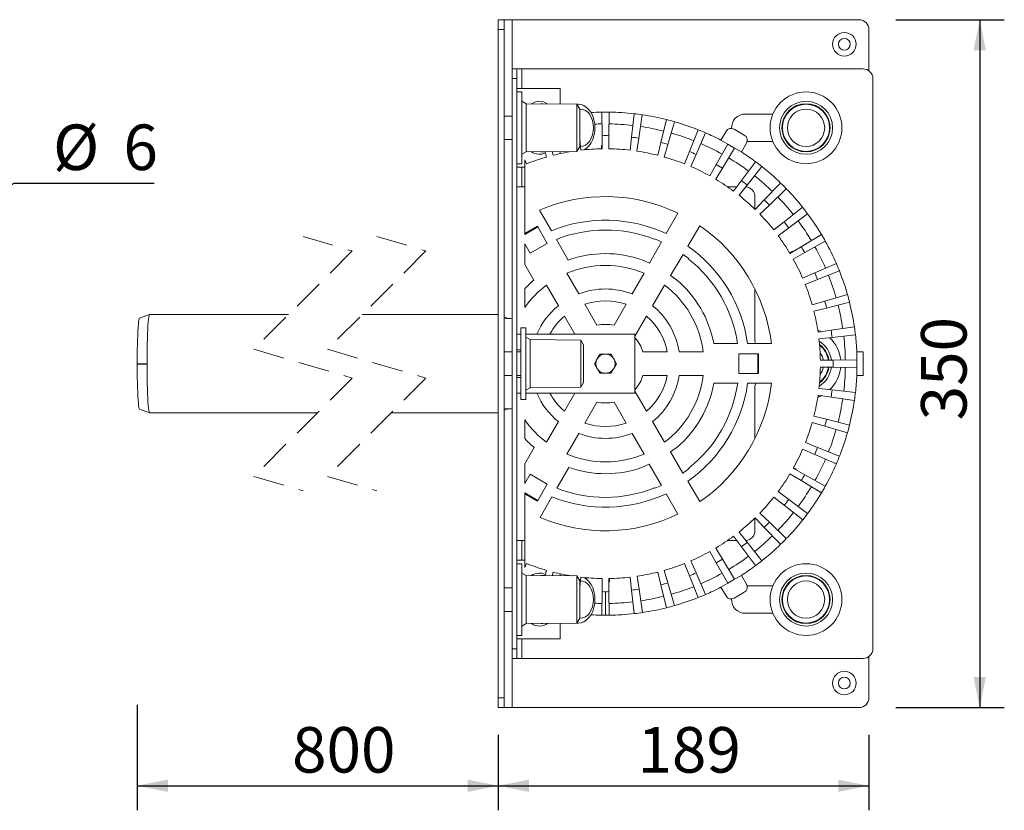
# Model space of a CAD drawing. Units: millimetres. Extents: x -283 to 1063, y 24 to 874.
# Drawn here: x 502 to 1003, y 24 to 427 of the extents above; entities that cross this region are included whole.
import ezdxf

# ---------------------------------------------------------------- set-up
doc = ezdxf.new("R2010")
doc.units = ezdxf.units.MM
doc.header["$LTSCALE"] = 12.5
doc.linetypes.add('HIDDEN', pattern=[1.905, 1.27, -0.635])
doc.layers.add('BESCHRIFTUNG', color=7, linetype='Continuous')
doc.styles.add('SLDTEXTSTYLE0', font='TXT', dxfattribs={"width": 0.7})
doc.dimstyles.new('SLDDIMSTYLE4', dxfattribs={"dimtxt": 23.151042, "dimasz": 15.625, "dimexe": 0, "dimexo": 0.0625, "dimgap": 5.78776, "dimtad": 1, "dimrnd": 1e-09, "dimzin": 12, "dimdsep": 46, "dimtxsty": 'SLDTEXTSTYLE0', "dimsah": 1, "dimcen": 0.09, "dimadec": 0, "dimazin": 3, "dimtfac": 1, "dimtofl": 0, "dimtmove": 0, "dimatfit": 3, "dimfxl": 0, "dimfrac": 2, "dimtolj": 1, "dimtzin": 12, "dimarcsym": 0})
doc.dimstyles.new('SLDDIMSTYLE5', dxfattribs={"dimtxt": 23.151042, "dimasz": 15.625, "dimexe": 0, "dimexo": 0.0625, "dimgap": 5.78776, "dimtad": 1, "dimdec": 0, "dimrnd": 1e-09, "dimzin": 12, "dimdsep": 46, "dimtxsty": 'SLDTEXTSTYLE0', "dimsah": 1, "dimcen": 0.09, "dimadec": 0, "dimazin": 3, "dimtfac": 1, "dimtdec": 0, "dimtofl": 0, "dimtmove": 0, "dimatfit": 3, "dimfxl": 0, "dimfrac": 2, "dimtolj": 1, "dimtzin": 12, "dimarcsym": 0})
doc.dimstyles.new('SLDDIMSTYLE7', dxfattribs={"dimtxt": 23.151042, "dimasz": 15.625, "dimexe": 0, "dimexo": 0.0625, "dimgap": 5.78776, "dimtad": 0, "dimtih": 1, "dimtoh": 1, "dimrnd": 1e-09, "dimzin": 12, "dimdsep": 46, "dimtxsty": 'SLDTEXTSTYLE0', "dimblk1": 'NONE', "dimsah": 1, "dimcen": 0, "dimadec": 0, "dimazin": 3, "dimtfac": 1, "dimtmove": 0, "dimatfit": 3, "dimldrblk": 'NONE', "dimfxl": 0, "dimfrac": 2, "dimtolj": 1, "dimtzin": 12, "dimarcsym": 0})

# ---------------------------------------------------------------- blocks, each defined once
blk = doc.blocks.new('SW_BROKEN_VIEW_1')
at = {"color": 0, "linetype": 'Continuous'}
blk.add_line((0, 0), (5.05, 0), dxfattribs=at)
blk = doc.blocks.new('_D_9')
at = {"layer": 'BESCHRIFTUNG'}
for p, q in [((562.19, 77.96), (562.19, 24.35)), ((745.86, 62.82), (745.86, 24.35)), ((562.19, 36.85), (745.86, 36.85))]:
    blk.add_line(p, q, dxfattribs=at)
for points in [[(562.19, 36.85), (577.82, 33.72), (577.82, 39.97)], [(745.86, 36.85), (730.24, 39.97), (730.24, 33.72)]]:
    blk.add_solid(points, dxfattribs=at)
at = {"layer": 'BESCHRIFTUNG', "insert": (640.96, 66.69), "char_height": 23.151, "attachment_point": 1, "style": 'SLDTEXTSTYLE0'}
blk.add_mtext('800', dxfattribs=at)
blk = doc.blocks.new('_D_10')
at = {"layer": 'BESCHRIFTUNG'}
for p, q in [((745.86, 62.82), (745.86, 24.35)), ((934.36, 62.82), (934.36, 24.35)), ((745.86, 36.85), (934.36, 36.85))]:
    blk.add_line(p, q, dxfattribs=at)
for points in [[(745.86, 36.85), (761.49, 33.72), (761.49, 39.97)], [(934.36, 36.85), (918.74, 39.97), (918.74, 33.72)]]:
    blk.add_solid(points, dxfattribs=at)
at = {"layer": 'BESCHRIFTUNG', "insert": (816.64, 66.69), "char_height": 23.151, "attachment_point": 1, "style": 'SLDTEXTSTYLE0'}
blk.add_mtext('189', dxfattribs=at)
blk = doc.blocks.new('_D_11')
at = {"layer": 'BESCHRIFTUNG'}
for p, q in [((948.11, 426.57), (1003.21, 426.57)), ((990.71, 426.57), (990.71, 76.57)), ((948.11, 76.57), (1003.21, 76.57))]:
    blk.add_line(p, q, dxfattribs=at)
for points in [[(990.71, 426.57), (987.58, 410.94), (993.83, 410.94)], [(990.71, 76.57), (993.83, 92.19), (987.58, 92.19)]]:
    blk.add_solid(points, dxfattribs=at)
at = {"layer": 'BESCHRIFTUNG', "insert": (960.87, 222.73), "char_height": 23.151, "attachment_point": 1, "rotation": 90, "style": 'SLDTEXTSTYLE0'}
blk.add_mtext('350', dxfattribs=at)
blk = doc.blocks.new('_D_16')
at = {"layer": 'BESCHRIFTUNG'}
for p, q in [((468.12, 325.54), (499.54, 343.39)), ((499.54, 343.39), (570.83, 343.39)), ((462.9, 322.58), (468.12, 325.54))]:
    blk.add_line(p, q, dxfattribs=at)
blk.add_solid([(468.12, 325.54), (483.25, 330.54), (480.16, 335.98)], dxfattribs=at)
at = {"layer": 'BESCHRIFTUNG', "attachment_point": 1, "style": 'SLDTEXTSTYLE0'}
for s, insert, char_height in [('%%c', (519.38, 373.23), 23.151), ('6', (555.19, 373.23), 23.15)]:
    blk.add_mtext(s, dxfattribs=dict(at, insert=insert, char_height=char_height))
blk = doc.blocks.new('_None')

msp = doc.modelspace()

# ---------------------------------------------------------------- linework, layer by layer
at = {"color": 7, "linetype": 'Continuous', "lineweight": 18}
for p, q in [((745.861028, 426.569465), (748.861017, 426.569465)), ((745.861028, 421.569473), (745.861028, 426.569465)), ((748.861017, 426.569465), (748.861017, 421.569473)), ((748.861017, 426.569465), (752.861026, 426.569465)), ((752.861026, 426.569465), (929.361017, 426.569465)), ((748.861017, 421.569473), (745.861028, 421.569473)), ((745.861028, 421.569473), (745.861028, 81.569469)), ((748.861017, 421.569473), (748.861017, 81.569469)), ((934.361043, 421.569473), (934.361043, 400.569477)), ((752.861026, 401.569473), (755.361023, 401.569473)), ((752.861026, 396.569469), (752.861026, 401.569473)), ((755.361023, 401.569473), (755.361023, 396.569469)), ((755.361023, 401.569473), (757.86102, 401.569473)), ((757.86102, 401.569473), (931.36102, 401.569473)), ((755.361023, 396.569469), (752.861026, 396.569469)), ((752.861026, 396.569469), (752.861026, 106.569473)), ((755.361023, 396.569469), (755.361023, 106.569473)), ((936.361023, 396.569469), (936.361023, 106.569473)), ((755.361023, 391.569466), (777.361038, 391.569466)), ((777.361038, 383.695949), (777.361038, 391.569466)), ((757.86102, 389.819465), (755.361023, 389.819465)), ((757.86102, 388.427498), (757.86102, 389.819465)), ((757.86102, 353.319478), (757.86102, 388.427498)), ((760.061028, 383.819465), (757.86102, 385.069463)), ((785.761032, 383.569475), (760.061028, 383.819465)), ((760.061028, 383.819465), (760.061028, 363.044406)), ((768.425199, 383.818883), (767.406705, 383.748021)), ((786.596123, 383.568905), (768.425199, 383.818883)), ((787.261042, 381.069468), (785.761032, 383.569475)), ((785.761032, 383.569475), (785.761032, 363.218377)), ((787.261042, 381.069468), (787.261042, 364.958193)), ((752.861026, 377.569476), (748.861017, 377.569476)), ((798.612, 367.556292), (798.43107, 379.554916)), ((802.29098, 379.554916), (802.110048, 367.556292)), ((813.603284, 366.81114), (814.973178, 378.732686)), ((819.005523, 378.204312), (817.257616, 366.332289)), ((828.554812, 364.091073), (831.471418, 375.731232)), ((885.506876, 378.569472), (871.461041, 378.569472)), ((835.40008, 374.680246), (832.115177, 363.138609)), ((843.022437, 359.43978), (847.435684, 370.598783)), ((865.762954, 370.848924), (870.959105, 367.848925)), ((748.861017, 365.569466), (752.861026, 365.569466)), ((787.881854, 360.170321), (787.261042, 365.573087)), ((798.712792, 360.872527), (798.612, 367.556292)), ((802.009258, 360.872527), (802.110048, 367.556292)), ((812.840196, 360.170321), (813.603284, 366.81114)), ((816.283945, 359.719072), (817.257616, 366.332289)), ((851.19325, 369.04323), (846.427742, 358.030061)), ((859.094533, 365.29887), (861.664867, 369.750848)), ((760.061028, 363.044406), (760.061028, 359.319465)), ((785.761032, 363.218377), (785.761032, 359.569479)), ((785.761032, 359.569479), (787.261042, 362.069474)), ((787.261042, 364.958193), (787.261042, 362.069474)), ((798.355074, 360.866555), (798.323843, 362.568791)), ((826.930138, 357.606996), (828.554812, 364.091073)), ((830.285344, 356.709434), (832.115177, 363.138609)), ((856.696581, 352.826924), (862.531456, 363.314548)), ((862.531456, 363.314548), (859.094533, 365.29887)), ((866.049888, 361.283194), (859.884801, 350.9862)), ((862.531456, 363.314548), (866.049888, 361.283194)), ((866.049888, 361.283194), (869.486847, 359.298871)), ((872.057169, 363.750849), (869.486847, 359.298871)), ((872.380711, 364.56947), (885.506876, 364.56947)), ((757.86102, 358.069467), (760.061028, 359.319465)), ((760.061028, 359.319465), (785.761032, 359.569479)), ((767.406705, 359.390932), (768.425199, 359.320047)), ((768.425199, 359.320047), (769.688758, 359.337428)), ((770.436707, 356.709434), (769.667271, 359.412912)), ((773.791912, 357.606996), (773.330483, 359.448546)), ((773.345712, 359.387743), (783.157262, 359.522726)), ((777.361038, 358.437968), (777.361038, 359.442982)), ((840.564077, 353.223738), (843.022437, 359.43978)), ((846.427742, 358.030061), (843.77313, 351.895264)), ((755.361023, 353.319478), (757.86102, 353.319478)), ((755.361023, 351.569476), (759.361032, 351.569476)), ((759.361032, 355.238864), (759.361032, 317.733817)), ((760.157975, 353.223738), (759.361032, 355.238864)), ((853.508, 347.095781), (856.696581, 352.826924)), ((856.51577, 345.359248), (859.884801, 350.9862)), ((859.884801, 350.9862), (856.696581, 352.826924)), ((869.525252, 344.694709), (876.680173, 354.328356)), ((879.906088, 351.851981), (872.448744, 342.450489)), ((757.86102, 341.569475), (755.361023, 341.569475)), ((759.361032, 341.569475), (757.86102, 341.569475)), ((867.204135, 341.569475), (862.4084, 341.569475)), ((865.539675, 339.328352), (869.525252, 344.694709)), ((868.29469, 337.213464), (872.448744, 342.450489)), ((881.105667, 334.853941), (889.458571, 343.469571)), ((892.333098, 340.592733), (883.710716, 332.246803)), ((876.36102, 330.143486), (876.36102, 336.569472)), ((876.452744, 330.054661), (881.105667, 334.853941)), ((878.907652, 327.597768), (883.710716, 332.246803)), ((891.177001, 323.73913), (900.576921, 331.182866)), ((900.576921, 331.182866), (900.436757, 331.374538)), ((766.815039, 329.669833), (772.863957, 319.192774)), ((837.178114, 328.18215), (831.228378, 317.722373)), ((903.181527, 327.805576), (893.542117, 320.658443)), ((759.361032, 317.733817), (765.791151, 321.446249)), ((765.966508, 321.14251), (759.361032, 317.328825)), ((765.791151, 321.446249), (770.791146, 312.785991)), ((848.361139, 321.719237), (842.266203, 311.343675)), ((885.936623, 319.589291), (891.177001, 323.73913)), ((888.172542, 316.677185), (893.542117, 320.658443)), ((759.361032, 317.328825), (759.361032, 317.733817)), ((899.934052, 311.077573), (910.234689, 317.233586)), ((759.361032, 312.583556), (759.361032, 301.98514)), ((759.361032, 312.583556), (762.130889, 307.785994)), ((762.130889, 307.785994), (770.791146, 312.785991)), ((775.389525, 314.818375), (781.469885, 304.286875)), ((828.841538, 313.526229), (822.678924, 302.692212)), ((825.049402, 314.929424), (825.145159, 315.095252)), ((894.196127, 307.648414), (899.934052, 311.077573)), ((912.164657, 313.890807), (901.683064, 308.048178)), ((839.821132, 307.181338), (833.508197, 296.434702)), ((894.012098, 307.955209), (895.470677, 308.833388)), ((895.84437, 304.79359), (901.683064, 308.048178)), ((759.361032, 301.98514), (763.919267, 294.090037)), ((822.678924, 302.692212), (818.964038, 304.389239)), ((842.746114, 304.985606), (842.650444, 304.819883)), ((906.784384, 297.722171), (917.793699, 302.496588)), ((786.795529, 287.065623), (780.73782, 297.557842)), ((813.926552, 287.065623), (819.984229, 297.557842)), ((836.57006, 294.288385), (833.508197, 296.434702)), ((900.651729, 295.062617), (906.784384, 297.722171)), ((919.352267, 298.740273), (908.196839, 294.318013)), ((776.403221, 281.065624), (770.345542, 291.55784)), ((824.31886, 281.065624), (830.376538, 291.55784)), ((901.982787, 291.854624), (908.196839, 294.318013)), ((759.361032, 289.713932), (759.361032, 280.187646)), ((876.36102, 263.569472), (876.36102, 289.635203)), ((911.904492, 283.413736), (923.443474, 286.707975)), ((796.019378, 271.089445), (789.849135, 281.776602)), ((810.872914, 281.776602), (804.702701, 271.089445)), ((905.476783, 281.57871), (911.904492, 283.413736)), ((924.497638, 282.780148), (912.859832, 279.854148)), ((568.47778, 276.564923), (563.382421, 274.707475)), ((639.193382, 276.569472), (568.502693, 276.569472)), ((745.861028, 276.569472), (676.6934, 276.569472)), ((779.456827, 275.776601), (784.772577, 266.56947)), ((815.361025, 265.550234), (821.265223, 275.776601)), ((906.377046, 278.224241), (912.859832, 279.854148)), ((752.861026, 274.45441), (748.861017, 274.519502)), ((755.361023, 266.56947), (757.361028, 266.56947)), ((759.861025, 269.81947), (757.361028, 269.81947)), ((757.361028, 266.56947), (757.361028, 269.81947)), ((757.361028, 266.56947), (757.361028, 258.569471)), ((759.861025, 233.319472), (759.861025, 269.81947)), ((759.861025, 266.56947), (815.361025, 266.56947)), ((815.361025, 266.56947), (815.361025, 236.569472)), ((908.3367, 268.631947), (910.156249, 267.825301)), ((908.497726, 267.57975), (915.110175, 268.558759)), ((915.110175, 268.558759), (926.980766, 270.316271)), ((927.512411, 266.284349), (915.591959, 264.904829)), ((762.061033, 263.819471), (759.861025, 265.069472)), ((787.761036, 263.569472), (762.061033, 263.819471)), ((762.061033, 263.819471), (762.061033, 255.090451)), ((789.261016, 261.069471), (787.761036, 263.569472)), ((787.761036, 263.569472), (787.761036, 255.018594)), ((789.261016, 261.069471), (789.261016, 254.300027)), ((867.576541, 261.868679), (855.405808, 261.868679)), ((884.734751, 261.868679), (872.630841, 261.868679)), ((915.591959, 264.904829), (908.951758, 264.136377)), ((752.861026, 257.569471), (748.861017, 257.569471)), ((757.361028, 258.569471), (755.361023, 258.569471)), ((757.361028, 257.569471), (755.361023, 257.569471)), ((757.361028, 244.569471), (757.361028, 258.569471)), ((800.361041, 256.469471), (797.532024, 256.469471)), ((803.190056, 256.469471), (800.361041, 256.469471)), ((803.190056, 256.469471), (804.604563, 254.019471)), ((831.77713, 257.569471), (819.436643, 257.569471)), ((837.884371, 257.569471), (849.999731, 257.569471)), ((878.161011, 256.569471), (868.161028, 256.569471)), ((868.161028, 256.569471), (868.161028, 246.569471)), ((877.810298, 246.569471), (877.810298, 256.569471)), ((878.161011, 256.569471), (878.161011, 246.569471)), ((928.220333, 253.60084), (928.220333, 257.569471)), ((928.220333, 257.569471), (931.36102, 257.569471)), ((931.36102, 257.569471), (931.36102, 245.569471)), ((762.061033, 255.090451), (762.061033, 239.319471)), ((787.761036, 255.018594), (787.761036, 239.569471)), ((789.261016, 254.300027), (789.261016, 242.069472)), ((909.662729, 253.306005), (916.220334, 253.41019)), ((916.220334, 253.41019), (928.220333, 253.60084)), ((916.220334, 249.728753), (916.220334, 253.41019)), ((928.220333, 253.60084), (928.220333, 249.538102)), ((748.861017, 245.569471), (752.861026, 245.569471)), ((755.361023, 245.569471), (757.361028, 245.569471)), ((797.532024, 246.669471), (796.117517, 249.119471)), ((797.532024, 246.669471), (800.361041, 246.669471)), ((800.361041, 246.669471), (803.190056, 246.669471)), ((819.436643, 245.569471), (831.77713, 245.569471)), ((837.884371, 245.569471), (849.999731, 245.569471)), ((878.161011, 246.569471), (868.161028, 246.569471)), ((909.66231, 249.806566), (911.322567, 249.806566)), ((909.662729, 249.832937), (916.220334, 249.728753)), ((928.220333, 249.538102), (916.220334, 249.728753)), ((928.220333, 249.538102), (928.220333, 245.569471)), ((931.36102, 245.569471), (928.220333, 245.569471)), ((757.361028, 244.569471), (755.361023, 244.569471)), ((757.361028, 244.569471), (757.361028, 236.569472)), ((787.761036, 239.569471), (789.261016, 242.069472)), ((867.621932, 241.570979), (855.461211, 241.570979)), ((884.770933, 241.570979), (872.673065, 241.570979)), ((755.361023, 236.569472), (757.361028, 236.569472)), ((757.361028, 233.319472), (757.361028, 236.569472)), ((759.861025, 238.06947), (762.061033, 239.319471)), ((759.861025, 236.569472), (815.361025, 236.569472)), ((762.061033, 239.319471), (787.761036, 239.569471)), ((784.772577, 236.569472), (779.456827, 227.362341)), ((821.265223, 227.362341), (815.361025, 237.588708)), ((876.36102, 213.503739), (876.36102, 239.569471)), ((908.497726, 235.559192), (915.110175, 234.580183)), ((908.951758, 239.002565), (915.591959, 238.234114)), ((915.591959, 238.234114), (927.512411, 236.854593)), ((757.361028, 233.319472), (759.861025, 233.319472)), ((789.849135, 221.362341), (796.019378, 232.049497)), ((804.702701, 232.049497), (810.872914, 221.362341)), ((926.980766, 232.822671), (915.110175, 234.580183)), ((563.382421, 228.431468), (568.47778, 226.574019)), ((568.502693, 226.56947), (653.880886, 226.56947)), ((691.380892, 226.56947), (745.861028, 226.56947)), ((748.861017, 228.619441), (752.861026, 228.684533)), ((759.361032, 222.951296), (759.361032, 213.42501)), ((776.403221, 222.073318), (770.345542, 211.581102)), ((824.31886, 222.073318), (830.376538, 211.581102)), ((905.476783, 221.560232), (911.904492, 219.725207)), ((906.377046, 224.914702), (912.859832, 223.284794)), ((912.859832, 223.284794), (924.497638, 220.358794)), ((786.795529, 216.073319), (780.73782, 205.5811)), ((813.926552, 216.073319), (819.984229, 205.5811)), ((923.443474, 216.430967), (911.904492, 219.725207)), ((902.05571, 211.468758), (908.269762, 209.005364)), ((759.361032, 200.552371), (764.151993, 208.850557)), ((833.475682, 206.680224), (836.802786, 209.048906)), ((839.776906, 195.926254), (833.475682, 206.680224)), ((900.651729, 208.076326), (906.784384, 205.416771)), ((917.793699, 200.642355), (906.784384, 205.416771)), ((908.269762, 209.005364), (919.416191, 204.586672)), ((759.361032, 200.552371), (759.361032, 190.555386)), ((819.252166, 198.852067), (822.64188, 200.43056)), ((828.792276, 189.590099), (822.64188, 200.43056)), ((919.416191, 204.586672), (919.512129, 204.803888)), ((759.361032, 190.555386), (762.130889, 195.352949)), ((770.791146, 190.352952), (762.130889, 195.352949)), ((775.672647, 188.209518), (781.758013, 198.749703)), ((842.888181, 198.50873), (842.983904, 198.342896)), ((894.196127, 195.490528), (899.934052, 192.06137)), ((895.84437, 198.345352), (901.683064, 195.090764)), ((896.018062, 198.658131), (897.507852, 197.834062)), ((765.791151, 181.692694), (770.791146, 190.352952)), ((848.301028, 181.378611), (842.217448, 191.761111)), ((910.234689, 185.905357), (899.934052, 192.06137)), ((901.683064, 195.090764), (912.164657, 189.248135)), ((759.361032, 185.810117), (765.966508, 181.996433)), ((759.361032, 185.405126), (759.361032, 185.810117)), ((759.361032, 185.405126), (759.361032, 147.900079)), ((765.791151, 181.692694), (759.361032, 185.405126)), ((825.428223, 188.154844), (825.332524, 188.320567)), ((837.112462, 174.925273), (831.174407, 185.391418)), ((888.172542, 186.461758), (893.542117, 182.480499)), ((767.093542, 173.350075), (773.1455, 183.832366)), ((886.059884, 183.705025), (891.300261, 179.555192)), ((893.542117, 182.480499), (903.181527, 175.333367)), ((878.907652, 175.541174), (883.710716, 170.89214)), ((900.70776, 172.105438), (891.300261, 179.555192)), ((876.36102, 166.56947), (876.36102, 172.995456)), ((876.452744, 173.084281), (881.105667, 168.285001)), ((883.710716, 170.89214), (892.333098, 162.546209)), ((868.29469, 165.925478), (872.448744, 160.688453)), ((889.458571, 159.669371), (881.105667, 168.285001)), ((755.361023, 161.569467), (757.86102, 161.569467)), ((757.86102, 161.569467), (759.361032, 161.569467)), ((862.4084, 161.569467), (867.204135, 161.569467)), ((869.525252, 158.444234), (865.539675, 163.81059)), ((872.448744, 160.688453), (879.906088, 151.286961)), ((853.508, 156.043162), (856.696581, 150.312018)), ((856.51577, 157.779694), (859.884801, 152.152742)), ((876.680173, 148.810586), (869.525252, 158.444234)), ((759.361032, 151.569466), (755.361023, 151.569466)), ((843.77313, 151.243678), (846.427742, 145.108882)), ((856.696581, 150.312018), (859.884801, 152.152742)), ((862.531456, 139.824394), (856.696581, 150.312018)), ((859.884801, 152.152742), (866.049888, 141.855749)), ((757.86102, 149.819465), (755.361023, 149.819465)), ((757.86102, 148.42751), (757.86102, 149.819465)), ((757.86102, 113.319478), (757.86102, 148.42751)), ((760.157975, 149.915205), (759.361032, 147.900079)), ((770.436707, 146.429509), (769.667271, 143.726031)), ((773.791912, 145.531947), (773.330483, 143.690396)), ((826.930138, 145.531947), (828.554812, 139.047869)), ((830.285344, 146.429509), (832.115177, 140.000333)), ((840.564077, 149.915205), (843.022437, 143.699162)), ((760.061028, 143.819477), (757.86102, 145.069475)), ((785.761032, 143.569464), (760.061028, 143.819477)), ((760.061028, 143.819477), (760.061028, 123.044406)), ((768.425199, 143.818895), (767.406705, 143.74801)), ((769.688758, 143.801514), (768.425199, 143.818895)), ((783.157262, 143.616216), (773.345712, 143.7512)), ((777.361038, 144.700974), (777.361038, 143.695961)), ((787.261042, 141.069468), (785.761032, 143.569464)), ((785.761032, 143.569464), (785.761032, 123.218377)), ((787.881854, 142.968621), (787.261042, 137.565856)), ((787.261042, 141.069468), (787.261042, 124.958193)), ((798.712792, 142.266415), (798.612, 135.582651)), ((802.009258, 142.266415), (802.110048, 135.582651)), ((802.366976, 142.272388), (802.398208, 140.570151)), ((812.840196, 142.968621), (813.603284, 136.327802)), ((816.480134, 143.448927), (817.453805, 136.835711)), ((847.435684, 132.54016), (843.022437, 143.699162)), ((846.427742, 145.108882), (851.19325, 134.095713)), ((866.049888, 141.855749), (862.531456, 139.824394)), ((866.049888, 141.855749), (869.486847, 143.840071)), ((869.486847, 143.840071), (872.057169, 139.388093)), ((752.861026, 137.569476), (748.861017, 137.569476)), ((798.43107, 123.584026), (798.612, 135.582651)), ((800.306114, 135.569484), (800.300421, 123.569474)), ((802.110048, 135.582651), (802.29098, 123.584026)), ((814.973178, 124.406256), (813.603284, 136.327802)), ((817.453805, 136.835711), (819.200309, 124.973269)), ((831.471418, 127.407711), (828.554812, 139.047869)), ((832.115177, 140.000333), (835.40008, 128.458697)), ((862.531456, 139.824394), (859.094533, 137.840072)), ((861.664867, 133.388094), (859.094533, 137.840072)), ((870.959105, 135.290018), (865.762954, 132.290018)), ((885.506876, 138.569472), (872.380711, 138.569472)), ((748.861017, 125.569466), (752.861026, 125.569466)), ((760.061028, 123.044406), (760.061028, 119.319477)), ((785.761032, 123.218377), (785.761032, 119.569467)), ((785.761032, 119.569467), (787.261042, 122.069475)), ((787.261042, 124.958193), (787.261042, 122.069475)), ((819.200309, 124.973269), (819.436373, 124.99881)), ((871.461041, 124.56947), (885.506876, 124.56947)), ((757.86102, 118.069479), (760.061028, 119.319477)), ((760.061028, 119.319477), (785.761032, 119.569467)), ((767.406705, 119.390921), (768.425199, 119.320059)), ((768.425199, 119.320059), (786.596123, 119.570038)), ((777.361038, 119.442994), (777.361038, 111.569476)), ((755.361023, 113.319478), (757.86102, 113.319478)), ((777.361038, 111.569476), (755.361023, 111.569476)), ((752.861026, 106.569473), (755.361023, 106.569473)), ((752.861026, 101.56947), (752.861026, 106.569473)), ((755.361023, 106.569473), (755.361023, 101.56947)), ((755.361023, 101.56947), (752.861026, 101.56947)), ((757.86102, 101.56947), (755.361023, 101.56947)), ((757.86102, 101.56947), (931.36102, 101.56947)), ((934.361043, 102.569466), (934.361043, 81.569469)), ((745.861028, 81.569469), (748.861017, 81.569469)), ((745.861028, 76.569477), (745.861028, 81.569469)), ((748.861017, 81.569469), (748.861017, 76.569477)), ((748.861017, 76.569477), (745.861028, 76.569477)), ((752.861026, 76.569477), (748.861017, 76.569477)), ((752.861026, 76.569477), (929.361017, 76.569477))]:
    msp.add_line(p, q, dxfattribs=at)
at = {"color": 8, "linetype": 'Continuous', "lineweight": 18}
for p, q in [((752.861026, 426.569465), (752.861026, 401.569473)), ((757.86102, 401.569473), (757.86102, 391.569466)), ((757.86102, 351.569476), (757.86102, 341.569475)), ((757.86102, 161.569467), (757.86102, 151.569466)), ((757.86102, 111.569476), (757.86102, 101.56947)), ((752.861026, 101.56947), (752.861026, 76.569477))]:
    msp.add_line(p, q, dxfattribs=at)
at = {"color": 7, "linetype": 'HIDDEN', "lineweight": 18}
for p, q in [((646.537142, 316.256971), (671.537142, 308.913221)), ((684.037142, 316.256971), (709.037142, 308.913221)), ((671.537142, 308.913221), (621.537142, 258.913221)), ((709.037142, 308.913221), (659.037142, 258.913221)), ((621.537142, 258.913221), (671.537142, 244.225721)), ((659.037142, 258.913221), (709.037142, 244.225721)), ((671.537142, 244.225721), (621.537142, 194.225721)), ((709.037142, 244.225721), (659.037142, 194.225721)), ((621.537142, 194.225721), (646.537142, 186.881971)), ((659.037142, 194.225721), (684.037142, 186.881971))]:
    msp.add_line(p, q, dxfattribs=at)
at = {"color": 7, "linetype": 'Continuous', "lineweight": 18, "flags": 128}
for points in [[(794.998857, 371.569465), (794.869933, 373.653241), (794.487121, 375.673711), (793.862048, 377.569476), (793.013664, 379.282923), (791.967812, 380.762003), (790.756229, 381.961768), (789.415719, 382.845779), (787.987027, 383.387169), (786.51357, 383.569475), (785.787436, 383.525447)], [(794.291737, 371.569465), (794.162663, 373.422832), (793.780419, 375.204964), (793.159636, 376.847398), (792.324248, 378.286979), (791.30629, 379.468431), (790.144923, 380.346319), (788.884762, 380.886929), (787.574234, 381.069468), (787.261042, 381.059142)], [(787.663522, 362.070313), (788.884762, 362.252014), (790.144923, 362.792623), (791.30629, 363.670511), (792.324248, 364.851964), (793.159636, 366.291555), (793.780419, 367.933978), (794.162663, 369.71611), (794.291737, 371.569465)], [(789.515707, 360.345643), (790.756229, 361.177163), (791.967812, 362.376939), (793.013664, 363.856019), (793.862048, 365.569466), (794.487121, 367.465231), (794.869933, 369.485689), (794.998857, 371.569465)], [(568.502693, 276.569472), (568.386533, 276.470717), (568.233214, 276.033383), (568.083667, 275.25263), (567.940034, 274.139416), (567.804247, 272.70937), (567.678309, 270.982569), (567.563919, 268.983248), (567.462708, 266.739475), (567.376095, 264.282749), (567.305361, 261.647557), (567.251344, 258.87089), (567.21493, 255.991728), (567.196629, 253.050487), (567.196629, 250.088456), (567.21493, 247.147214), (567.251344, 244.268052), (567.305361, 241.491386), (567.376095, 238.856193), (567.462708, 236.399468), (567.563919, 234.155695), (567.678309, 232.156374), (567.804247, 230.429572), (567.940034, 228.999526), (568.083667, 227.886312), (568.233214, 227.10556), (568.386533, 226.668225), (568.502693, 226.56947)], [(563.382421, 274.707475), (563.368172, 274.70071), (563.219695, 274.437809), (563.074013, 273.828247), (562.933407, 272.881265), (562.799902, 271.611216), (562.675617, 270.037358), (562.562368, 268.183543), (562.461878, 266.077876), (562.375754, 263.752277), (562.305183, 261.241999), (562.251306, 258.585095), (562.214938, 255.821842), (562.196638, 252.994127), (562.196638, 250.144816), (562.214938, 247.3171), (562.251306, 244.553847), (562.305183, 241.896943), (562.375754, 239.386665), (562.461878, 237.061066), (562.562368, 234.9554), (562.675617, 233.101585), (562.799902, 231.527727), (562.933407, 230.257678), (563.074013, 229.310696), (563.219695, 228.701134), (563.368172, 228.438233), (563.382421, 228.431468)], [(876.36102, 263.569472), (876.457098, 262.59402), (876.659183, 261.868679)], [(796.117517, 254.019471), (797.273163, 256.021129), (797.532024, 256.469471)], [(794.703009, 251.569471), (795.812223, 253.490685), (796.117517, 254.019471)], [(796.117517, 249.119471), (796.016963, 249.293625), (794.703009, 251.569471)], [(804.604563, 254.019471), (804.705117, 253.845318), (806.01907, 251.569471)], [(804.604563, 249.119471), (805.760206, 251.121129), (806.01907, 251.569471)], [(803.190056, 246.669471), (804.299267, 248.590685), (804.604563, 249.119471)], [(910.156249, 235.313642), (909.326918, 234.916452), (908.3367, 234.506996)], [(794.291737, 131.569477), (794.162663, 133.422832), (793.780419, 135.204965), (793.159636, 136.847387), (792.324248, 138.286979), (791.30629, 139.468431), (790.144923, 140.346319), (788.884762, 140.886929), (787.663522, 141.06863)], [(794.998857, 131.569477), (794.869933, 133.653253), (794.487121, 135.673711), (793.862048, 137.569476), (793.013664, 139.282924), (791.967812, 140.762003), (790.756229, 141.96178), (789.515707, 142.7933)], [(785.787436, 119.613496), (786.51357, 119.569467), (787.987027, 119.751774), (789.415719, 120.293163), (790.756229, 121.177175), (791.967812, 122.376939), (793.013664, 123.856019), (793.862048, 125.569466), (794.487121, 127.465232), (794.869933, 129.485701), (794.998857, 131.569477)], [(787.261042, 122.079801), (787.574234, 122.069475), (788.884762, 122.252014), (790.144923, 122.792623), (791.30629, 123.670511), (792.324248, 124.851964), (793.159636, 126.291544), (793.780419, 127.933978), (794.162663, 129.71611), (794.291737, 131.569477)]]:
    msp.add_lwpolyline(points, dxfattribs=at)
at = {"color": 7, "linetype": 'Continuous', "lineweight": 18}
for centre, radius in [((921.861029, 414.069477), 6.000009), ((921.861033, 414.069451), 2.999997), ((902.361015, 371.569466), 18.249994), ((902.361023, 371.569471), 13.499994), ((902.361028, 371.569465), 12.249999), ((902.361038, 371.569469), 12.000001), ((902.361037, 371.569465), 9.499998), ((902.361019, 131.569469), 18.249998), ((902.361023, 131.569469), 13.499994), ((902.361027, 131.569464), 12.25), ((902.361037, 131.569467), 12.000001), ((902.361037, 131.569463), 9.499998), ((921.861039, 89.069472), 5.999996), ((921.861043, 89.069477), 2.999997)]:
    msp.add_circle(centre, radius, dxfattribs=at)
for centre, radius, start, end in [((929.361026, 421.569451), 5.000018, 0.00025523, 90.00008628), ((931.361026, 396.569485), 4.999992, 359.99979298, 90.00003627), ((766.785464, 377.866825), 7.179033, 55.53240415, 124.35580063), ((800.359405, 251.618126), 127.951325, 90.86352803, 93.31075472), ((800.361025, 251.63906), 127.930418, 89.13560514, 90.86439486), ((800.361155, 251.572015), 127.997453, 83.44489727, 89.13611606), ((800.372356, 251.655606), 127.913129, 81.62389333, 83.44560724), ((800.362475, 251.576515), 127.992816, 75.93324353, 81.62467486), ((800.36301, 251.577511), 127.99172, 74.11277358, 75.93336724), ((871.461017, 371.569484), 6.999991, 89.99984168, 182.66676014), ((800.360128, 251.595756), 121.973701, 90.8636835, 92.56833849), ((800.361105, 251.57018), 121.999287, 83.44497016, 89.13609992), ((800.361022, 251.569566), 121.999908, 75.93337624, 81.62448074), ((800.361774, 251.571639), 127.997707, 68.42175291, 74.11296108), ((800.365924, 251.58132), 127.987177, 66.60122405, 68.42188664), ((864.262946, 368.250839), 3.000009, 59.99997007, 149.99989347), ((800.361025, 251.51332), 116.056148, 89.13649145, 90.86350855), ((800.359315, 251.556464), 116.013116, 81.62458446, 83.44486592), ((800.359688, 251.565518), 122.00417, 68.42189728, 74.11279975), ((800.363195, 251.573696), 127.995258, 62.68671535, 66.60145826), ((869.45916, 365.25087), 2.999954, 329.99909354, 60.00067979), ((800.360962, 251.570161), 109.314793, 90.8638967, 96.55503544), ((800.311367, 254.529319), 108.057755, 90.86125455, 91.05391003), ((800.361089, 251.570161), 109.314793, 83.44496456, 89.1361033), ((800.35512, 251.547894), 116.022369, 74.11301162, 75.93314403), ((800.362594, 251.572765), 121.996354, 60.9101063, 66.60137731), ((800.360259, 251.571892), 109.312953, 105.88706271, 111.57829893), ((766.778121, 365.226233), 7.137038, 235.48499295, 295.46429745), ((800.361118, 251.569118), 109.315849, 99.0547098, 104.06661772), ((800.361283, 251.571006), 109.313932, 75.93331947, 81.62450289), ((800.361791, 251.571892), 109.312953, 68.42170107, 74.11293729), ((800.352266, 251.548224), 116.02298, 66.60150982, 68.42163367), ((800.358751, 251.565928), 122.004211, 53.39881192, 59.08972558), ((800.354132, 251.559662), 128.011984, 53.39882541, 57.31304401), ((800.361097, 251.569543), 109.315392, 60.91022173, 66.60133917), ((800.367774, 251.578589), 127.988656, 51.5780346, 53.39867618), ((800.362944, 251.571478), 127.997229, 45.88708533, 51.57831889), ((800.35301, 251.560186), 122.01226, 45.88742462, 51.57795877), ((800.358978, 251.566402), 109.319181, 53.39877296, 59.08968856), ((800.36884, 251.580076), 115.986831, 51.57797159, 53.39865718), ((871.361037, 336.569488), 4.999978, 359.99981339, 85.66946911), ((800.377584, 251.585814), 127.976745, 44.06650915, 45.88732378), ((800.353754, 251.563104), 128.009662, 38.57069387, 44.06639459), ((800.361035, 251.569464), 85.000008, 64.33287063, 113.24469188), ((800.366026, 251.57522), 109.307876, 45.88688158, 51.57838117), ((800.363925, 251.571922), 121.996211, 38.46859948, 44.06673468), ((800.375332, 251.583153), 115.980215, 44.06666787, 45.8874672), ((800.3533, 251.563916), 128.009511, 36.55496909, 38.57028316), ((800.3651, 251.572779), 109.310253, 38.47942974, 44.06686018), ((800.36439, 251.571756), 127.995934, 30.86382083, 36.5551066), ((800.361026, 251.569538), 72.999937, 64.98593055, 112.12772181), ((800.361126, 251.569538), 84.999889, 6.95943065, 55.61806985), ((800.403192, 251.601862), 115.946843, 36.55458144, 38.47390412), ((800.354875, 251.565506), 122.007316, 30.86403994, 36.55480137), ((800.361027, 251.569548), 67.999925, 68.71146748, 111.54478516), ((800.373436, 251.577863), 109.300522, 30.86349026, 36.55536991), ((800.312297, 251.540835), 128.056512, 29.13664901, 30.8637395), ((800.352694, 251.549454), 68.210958, 65.31319015, 68.68670139), ((800.36104, 251.569483), 72.99998, 8.11063052, 54.96732388), ((800.418253, 251.602939), 115.93372, 29.13539672, 30.86423266), ((800.362502, 251.570251), 121.998335, 23.44490992, 29.1360912), ((800.352611, 251.565279), 128.009397, 23.44519003, 29.13587808), ((800.36103, 251.569512), 55.999961, 70.59783473, 109.71502455), ((800.356026, 251.563061), 68.197415, 51.56846223, 54.64160047), ((803.852429, 253.666152), 106.945443, 30.85927787, 31.0539286), ((800.361025, 251.569448), 50.000024, 66.89210176, 113.10789824), ((800.361053, 251.569513), 67.999962, 8.71145257, 51.54475101), ((800.363399, 251.570543), 109.312894, 23.44494726, 29.13618841), ((800.348596, 251.564656), 128.013329, 21.62444135, 23.44473125), ((800.221093, 251.511898), 116.151303, 21.62545083, 23.44355891), ((800.354226, 251.567099), 122.007196, 15.9335781, 21.62434682), ((800.363812, 251.570321), 127.997096, 15.93336027, 21.62459394), ((800.363702, 251.566759), 56.003802, 130.59811957, 137.06616915), ((800.361087, 251.569387), 50.000093, 126.89208724, 145.08475112), ((800.360955, 251.569428), 50.000084, 6.89214135, 53.10784942), ((800.361001, 251.569419), 56.000052, 10.59789217, 49.71503008), ((800.372705, 251.573409), 109.30318, 15.93307961, 21.62482525), ((800.36104, 251.569463), 38.000007, 69.08472455, 110.91527545), ((800.25979, 251.542013), 128.104893, 14.1137701, 15.93276302), ((800.36115, 251.569358), 38.000159, 129.08474488, 156.75035571), ((800.361025, 251.569479), 31.983904, 70.81242301, 109.18757699), ((800.360784, 251.569322), 38.000279, 9.08488077, 50.91511854), ((800.275447, 251.546093), 116.088713, 14.11379197, 15.93288304), ((800.355514, 251.568614), 122.005572, 8.42181726, 14.11265981), ((800.345094, 251.566428), 128.016211, 8.42210065, 14.11248248), ((800.360765, 251.569739), 31.98354, 130.81238845, 152.03170824), ((800.361043, 251.569457), 31.983911, 10.81245013, 49.18761376), ((800.37123, 251.571487), 109.305092, 8.42153665, 14.11318332), ((800.36104, 251.569441), 19.997015, 77.46033098, 102.53966902), ((800.370238, 251.571148), 115.990654, 6.60101716, 8.42164445), ((800.368656, 251.569906), 121.992373, 0.91006452, 6.60152545), ((800.398652, 251.574324), 127.962073, 6.60109438, 8.42211541), ((800.329238, 251.56685), 128.031887, 2.68722876, 6.60084594), ((800.36147, 251.569734), 19.996476, 17.45998931, 41.40009569), ((800.36075, 251.569353), 109.315772, 0.91027144, 6.60136128), ((901.860962, 251.569424), 13.500084, 7.76990038, 57.67549279), ((901.861122, 251.569544), 12.249889, 8.47333031, 52.9712804), ((901.861054, 251.569468), 11.999988, 8.63214569, 51.88436504), ((901.860932, 251.569408), 18.250109, 5.97904596, 46.34583407), ((800.361004, 251.569537), 4.899934, 89.99957617, 150.00044308), ((800.361021, 251.569441), 4.900031, 30.00020719, 89.99977355), ((901.861506, 251.56963), 9.499511, 10.68158273, 36.14293897), ((800.360967, 251.569471), 4.899935, 149.99956238, 210.00043762), ((800.360891, 251.569471), 4.900128, 330.00086292, 29.99913708), ((800.361004, 251.569406), 4.899934, 209.99955692, 270.00042383), ((800.361021, 251.569502), 4.900031, 270.00022645, 329.99979281), ((800.36147, 251.569208), 19.996476, 318.59990431, 342.54001069), ((800.361043, 251.569485), 31.983911, 310.81238624, 349.18754987), ((800.360784, 251.56962), 38.000279, 309.08488146, 350.91511923), ((800.360978, 251.569501), 50.000059, 306.89213846, 353.10787077), ((800.36075, 251.569589), 109.315772, 353.39863872, 359.08972856), ((901.860912, 251.569551), 13.500138, 302.32461357, 352.22999326), ((901.860952, 251.569499), 12.250072, 307.02907023, 351.52631906), ((901.861007, 251.569502), 12.000039, 308.11573077, 351.3677585), ((901.862611, 251.568811), 9.498324, 323.85557025, 349.30783443), ((901.861214, 251.569396), 18.249815, 313.65382554, 354.02129443), ((800.368656, 251.569036), 121.992373, 353.39847455, 359.08993548), ((800.329238, 251.572092), 128.031887, 353.39915406, 357.31277124), ((800.360992, 251.569496), 56.000041, 310.59785471, 349.71498911), ((800.361051, 251.569465), 72.999982, 304.98594261, 352.12770435), ((800.360963, 251.569483), 68.000059, 308.71153066, 351.5447624), ((800.360949, 251.56953), 85.000096, 304.33289692, 353.2446642), ((881.358567, 239.56995), 4.997552, 156.39670155, 180.00549579), ((800.36115, 251.569584), 38.000159, 203.24964429, 230.91525512), ((800.360079, 251.568656), 31.982677, 207.96800208, 229.18790123), ((800.37123, 251.567456), 109.305092, 345.88681668, 351.57846335), ((800.370238, 251.567795), 115.990654, 351.57835555, 353.39898284), ((800.398652, 251.564618), 127.962073, 351.57788459, 353.39890562), ((800.36104, 251.569502), 19.997015, 257.46033098, 282.53966902), ((800.355514, 251.570329), 122.005572, 345.88734019, 351.57818274), ((800.345094, 251.572515), 128.016211, 345.88751752, 351.57789935), ((800.361087, 251.569556), 50.000093, 214.91524888, 233.10791276), ((800.361025, 251.569464), 31.983904, 250.81242301, 289.18757699), ((800.354588, 251.571647), 109.322278, 338.47964157, 344.06644579), ((800.275447, 251.59285), 116.088713, 344.06711696, 345.88620803), ((800.25979, 251.59693), 128.104893, 344.06723698, 345.8862299), ((800.36104, 251.56948), 38.000007, 249.08472455, 290.91527545), ((800.350442, 251.572955), 122.01114, 338.46896126, 344.06640818), ((800.362684, 251.568814), 127.998234, 338.57050456, 344.06669548), ((800.357108, 251.565357), 55.994325, 222.93331256, 229.71534969), ((800.361025, 251.569511), 50.00004, 246.89210934, 293.10789066), ((800.363399, 251.5684), 109.312894, 330.86381159, 336.55505274), ((800.268868, 251.607028), 116.099508, 336.55612376, 338.47291811), ((800.362502, 251.568692), 121.998335, 330.8639088, 336.55509008), ((800.352611, 251.573663), 128.009397, 330.86412192, 336.55480997), ((800.273463, 251.605872), 128.094826, 336.55567791, 338.56965515), ((800.36102, 251.569429), 55.99996, 250.59783425, 289.71502504), ((800.371051, 251.555959), 68.172468, 305.31222941, 308.68763625), ((800.373436, 251.56108), 109.300522, 323.44463009, 329.13650974), ((793.996559, 255.100311), 118.296283, 330.87104691, 331.04701982), ((800.418253, 251.536003), 115.93372, 329.13576734, 330.86460328), ((800.36102, 251.569452), 72.999979, 248.1106413, 294.96732254), ((800.361023, 251.569394), 67.999925, 248.71146748, 291.54478516), ((800.351478, 251.591702), 68.213472, 291.56900645, 294.64143004), ((800.354875, 251.573436), 122.007316, 323.44519863, 329.13596006), ((800.36439, 251.567187), 127.995934, 323.4448934, 329.13617917), ((800.312297, 251.598107), 128.056512, 329.1362605, 330.86335099), ((800.356421, 251.573694), 109.321727, 315.93346807, 321.62425676), ((800.380126, 251.55481), 115.97593, 321.62431216, 323.44516916), ((800.35395, 251.575875), 122.009537, 315.93353562, 321.62419784), ((800.327124, 251.595555), 128.042765, 321.62475474, 323.44462831), ((800.361033, 251.569476), 85.000006, 246.95946765, 295.61804125), ((800.366026, 251.563722), 109.307876, 308.42161883, 314.11311842), ((800.375332, 251.55579), 115.980215, 314.1125328, 315.93333213), ((800.363786, 251.56685), 127.996203, 315.93337331, 321.62463996), ((871.361037, 166.569454), 4.999978, 274.33053089, 0.00018661), ((800.358978, 251.572541), 109.319181, 300.91031144, 306.60122704), ((800.36884, 251.558867), 115.986831, 306.60134282, 308.42202841), ((800.35301, 251.578757), 122.01226, 308.42204123, 314.11257538), ((800.377584, 251.553129), 127.976745, 314.11267622, 315.93349085), ((800.361097, 251.5694), 109.315392, 293.39866083, 299.08977827), ((800.362944, 251.567464), 127.997229, 308.42168111, 314.11291467), ((800.358751, 251.573014), 122.004211, 300.91027442, 306.60118808), ((800.367774, 251.560353), 127.988656, 306.60132382, 308.4219654), ((800.360259, 251.56705), 109.312953, 248.42170107, 254.11293729), ((800.361662, 251.572454), 109.318531, 255.93344057, 261.02151879), ((800.36051, 251.571705), 109.317776, 278.47955884, 284.0665931), ((800.361791, 251.56705), 109.312953, 285.88706271, 291.57829893), ((800.354132, 251.57928), 128.011984, 302.68695599, 306.60117459), ((766.778121, 137.912709), 7.137038, 64.53570255, 124.51500705), ((800.360962, 251.568782), 109.314793, 263.44496456, 269.1361033), ((800.361089, 251.568782), 109.314793, 270.8638967, 276.55503544), ((800.407897, 248.768358), 108.216515, 270.8614823, 271.05383937), ((800.352266, 251.590719), 116.02298, 291.57836633, 293.39849018), ((800.362594, 251.566178), 121.996354, 293.39862269, 299.0898937), ((800.361233, 251.60352), 116.034051, 269.13622446, 269.9727834), ((800.359869, 251.735165), 116.165695, 269.97348696, 270.86326455), ((800.359093, 251.583864), 116.014518, 276.55516461, 278.4733722), ((800.35512, 251.591048), 116.022369, 284.06685597, 285.88698838), ((800.359688, 251.573424), 122.00417, 285.88720025, 291.57810272), ((800.363195, 251.565247), 127.995258, 293.39854174, 297.31328465), ((869.45916, 137.888073), 2.999954, 299.99932021, 30.00090646), ((800.361105, 251.568762), 121.999287, 270.86390008, 276.55502984), ((800.361038, 251.569393), 121.99992, 278.46865279, 284.06661446), ((800.361774, 251.567304), 127.997707, 285.88703892, 291.57824709), ((800.365924, 251.557622), 127.987177, 291.57811336, 293.39877595), ((864.262946, 134.888103), 3.000009, 210.00010653, 300.00002993), ((871.461017, 131.569458), 6.999991, 177.33323986, 270.00015832), ((800.360128, 251.543186), 121.973701, 267.43166151, 269.1363165), ((800.360583, 251.571718), 128.002288, 278.57054127, 284.0665672), ((800.36301, 251.561431), 127.99172, 284.06663276, 285.88722642), ((800.359405, 251.520816), 127.951325, 266.68924528, 269.13647197), ((800.361659, 251.586109), 128.016644, 269.13590387, 269.9725927), ((800.361687, 251.414131), 127.844666, 269.97254318, 270.86467813), ((800.361155, 251.566927), 127.997453, 270.86388394, 276.55510273), ((800.362564, 251.559128), 127.989543, 276.55487457, 278.5705042), ((766.787173, 125.283442), 7.189349, 235.68388934, 305.43072795), ((931.361026, 106.569457), 4.999992, 269.99996373, 0.00020702), ((929.361026, 81.569492), 5.000018, 269.99991372, 359.99974477)]:
    msp.add_arc(centre, radius, start, end, dxfattribs=at)
for points, knots in [([(752.861026, 274.45441), (752.431068, 274.474902), (751.616034, 274.513748), (750.48903, 274.693557), (749.649146, 274.954509), (749.055464, 275.113612), (748.897877, 275.327774), (748.861017, 275.377867)], [0, 0, 0, 0, 0.3096429613, 0.5869636656, 0.8113127636, 0.9558660716, 1, 1, 1, 1]), ([(748.861017, 227.761075), (748.934041, 227.835861), (749.172423, 228.079997), (749.867652, 228.256361), (750.835242, 228.515281), (751.888303, 228.648521), (752.588631, 228.674448), (752.861026, 228.684533)], [0, 0, 0, 0, 0.0743456995, 0.2426980359, 0.4956846098, 0.8038445065, 1, 1, 1, 1])]:
    msp.add_open_spline(points, degree=3, knots=knots, dxfattribs=at)

# ---------------------------------------------------------------- block references
at = {"color": 7, "linetype": 'Continuous'}
msp.add_blockref('SW_BROKEN_VIEW_1', (562.194315, 251.569471), dxfattribs=at)

# ---------------------------------------------------------------- dimensions: what is measured, and where the dimension line sits
at = {"layer": 'BESCHRIFTUNG'}
for base, p1, p2, angle, dimstyle, picture, middle in [((990.708442, 76.569471), (929.36103, 426.569471), (929.36103, 76.569471), 90, 'SLDDIMSTYLE4', '_D_11', (990.708442, 246.198349)), ((934.3610296361, 36.8450859443), (745.8610296361, 81.5694712172), (934.3610296361, 81.5694712172), 0, 'SLDDIMSTYLE5', '_D_10', (840.1110296361, 36.8450859443))]:
    dim = msp.add_linear_dim(base=base, p1=p1, p2=p2, angle=angle, dimstyle=dimstyle, dxfattribs=at)
    dim.commit()
    dim.dimension.update_dxf_attribs({"geometry": picture, "text_midpoint": middle, "dimtype": 160})
dim = msp.add_diameter_dim_2p(p1=(462.901989, 322.57944), p2=(468.11941, 325.542296), dimstyle='SLDDIMSTYLE7', dxfattribs=at)
dim.commit()
dim.dimension.update_dxf_attribs({"geometry": '_D_16', "text_midpoint": (545.109078, 362.957049), "dimtype": 163})
dim = msp.add_linear_dim(base=(745.86103, 36.845086), p1=(562.19432, 251.569471), p2=(745.86103, 81.569471), angle=0, text='800', dimstyle='SLDDIMSTYLE4', dxfattribs=at)
dim.commit()
dim.dimension.update_dxf_attribs({"geometry": '_D_9', "text_midpoint": (664.42881, 36.845086), "dimtype": 160})

doc.saveas('drawing.dxf')
